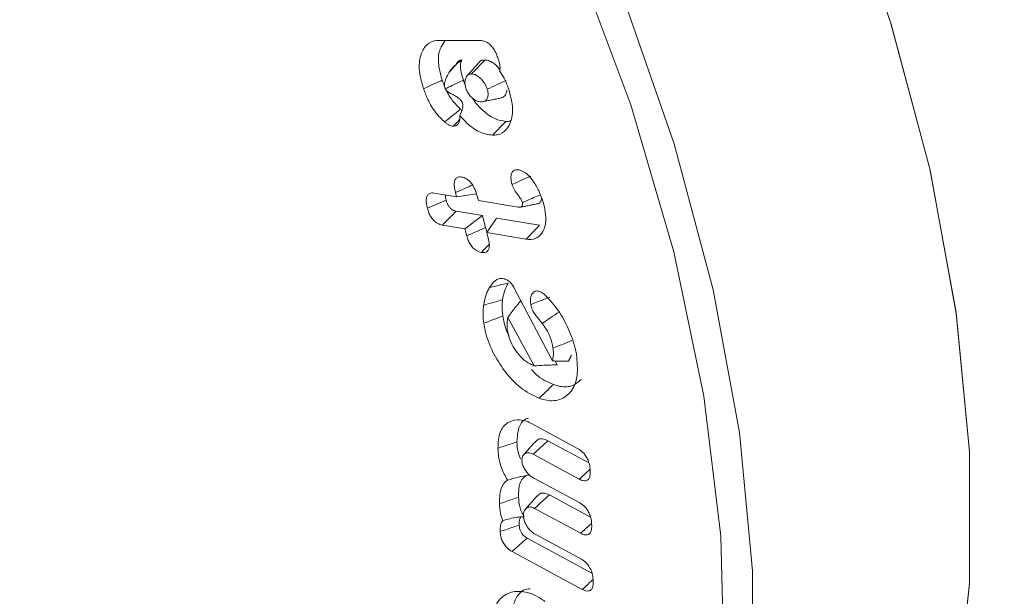
# Model space of a CAD drawing. Units: millimetres. Extents: x -8595 to -1170, y 82 to 5332.
# Drawn here: x -7452 to -7441, y 962 to 969 of the extents above; entities that cross this region are included whole.
import ezdxf

# ---------------------------------------------------------------- set-up
doc = ezdxf.new("R2010")
doc.units = ezdxf.units.MM
doc.layers.get('0').update_dxf_attribs({"lineweight": 15})

msp = doc.modelspace()

# ---------------------------------------------------------------- linework, layer by layer
at = {"color": 7, "linetype": 'Continuous', "lineweight": 15}
for p, q in [((-7447.403, 968.369), (-7446.903, 968.367)), ((-7447.194, 966.535), (-7447.207, 966.587)), ((-7447.458, 966.579), (-7447.194, 966.535)), ((-7447.194, 966.535), (-7446.956, 966.568)), ((-7446.952, 966.544), (-7446.938, 966.491)), ((-7446.938, 966.491), (-7446.472, 966.413)), ((-7446.89, 966.314), (-7447.199, 966.366)), ((-7447.096, 966.159), (-7446.89, 966.314)), ((-7446.854, 966.173), (-7446.89, 966.314)), ((-7446.84, 966.116), (-7446.724, 966.286)), ((-7446.219, 966.201), (-7446.724, 966.286)), ((-7447.096, 966.159), (-7447.36, 966.204)), ((-7447.075, 966.078), (-7447.096, 966.159)), ((-7446.84, 966.116), (-7446.819, 966.034)), ((-7446.379, 966.038), (-7446.84, 966.116)), ((-7446.517, 965.463), (-7446.068, 964.611)), ((-7446.283, 964.553), (-7446.591, 965.121)), ((-7446.014, 964.566), (-7446.038, 964.609)), ((-7446.314, 963.875), (-7445.766, 963.579)), ((-7445.641, 963.414), (-7446.121, 963.674)), ((-7445.755, 963.223), (-7446.295, 963.515)), ((-7446.287, 963.236), (-7445.747, 962.944)), ((-7445.623, 962.779), (-7446.104, 963.039)), ((-7445.737, 962.589), (-7446.278, 962.881)), ((-7446.27, 962.577), (-7445.729, 962.285)), ((-7445.605, 962.121), (-7446.366, 962.532)), ((-7445.72, 961.93), (-7446.542, 962.375))]:
    msp.add_line(p, q, dxfattribs=at)
at = {"color": 7, "linetype": 'Continuous', "lineweight": 15, "flags": 128}
for points in [[(-7445.533, 955.767), (-7445.453, 955.885), (-7444.878, 956.948), (-7444.449, 958.164), (-7444.173, 959.517), (-7444.055, 960.988), (-7444.094, 962.555), (-7444.292, 964.197), (-7444.644, 965.891), (-7445.147, 967.613), (-7445.793, 969.339), (-7446.573, 971.045), (-7447.476, 972.706), (-7448.49, 974.3), (-7449.6, 975.804), (-7450.79, 977.197), (-7452.044, 978.459), (-7453.345, 979.572), (-7454.674, 980.522), (-7456.012, 981.295), (-7457.34, 981.879), (-7458.641, 982.267), (-7459.895, 982.453), (-7460.983, 982.444)], [(-7444.688, 955.209), (-7444.301, 955.437), (-7443.439, 956.126), (-7442.702, 956.995), (-7442.1, 958.031), (-7441.641, 959.222), (-7441.332, 960.551), (-7441.176, 961.999), (-7441.176, 963.548), (-7441.332, 965.177), (-7441.641, 966.862), (-7442.1, 968.583), (-7442.702, 970.314)], [(-7444.688, 955.209), (-7444.279, 955.452), (-7443.422, 956.142), (-7442.69, 957.011), (-7442.093, 958.046), (-7441.637, 959.234), (-7441.33, 960.558), (-7441.176, 962.002), (-7441.176, 963.545), (-7441.33, 965.167), (-7441.637, 966.846), (-7442.093, 968.56), (-7442.69, 970.286)], [(-7445.237, 968.878), (-7444.639, 967.156), (-7444.183, 965.445), (-7443.875, 963.769), (-7443.72, 962.15), (-7443.72, 960.61), (-7443.875, 959.169), (-7444.183, 957.848), (-7444.639, 956.664), (-7445.237, 955.633), (-7445.97, 954.769), (-7446.828, 954.085), (-7447.798, 953.588), (-7448.868, 953.286), (-7450.023, 953.182), (-7451.248, 953.279), (-7452.525, 953.575), (-7453.839, 954.066), (-7455.17, 954.745), (-7455.565, 954.98)]]:
    msp.add_lwpolyline(points, dxfattribs=at)
at = {"color": 7, "linetype": 'Continuous', "lineweight": 15}
for points in [[(-7444.535, 955.294), (-5372.713, 2151.332)], [(-7446.931, 968.111), (-7447.069, 967.956)], [(-7447.198, 968.088), (-7447.271, 968.006)], [(-7447.093, 967.852), (-7447.113, 967.902)], [(-7447.327, 967.802), (-7447.328, 967.803)], [(-7446.875, 967.653), (-7446.67, 967.695)], [(-7447.155, 967.486), (-7447.119, 967.585)], [(-7447.233, 967.363), (-7447.158, 967.442)], [(-7446.447, 966.412), (-7446.243, 966.454)], [(-7445.879, 964.608), (-7445.846, 964.677)], [(-7446.285, 964.554), (-7446.283, 964.553)], [(-7446.268, 963.665), (-7446.406, 963.51)], [(-7446.247, 963.028), (-7446.385, 962.872)]]:
    msp.add_open_spline(points, degree=1, dxfattribs=at)
for points, knots in [([(-7447.581, 967.801), (-7447.604, 967.881), (-7447.646, 968.034), (-7447.617, 968.213), (-7447.546, 968.331), (-7447.463, 968.367), (-7447.411, 968.369), (-7447.403, 968.369)], [0, 0, 0, 0, 0.2742302, 0.5228518, 0.7378241, 0.9608275, 1, 1, 1, 1]), ([(-7447.362, 967.903), (-7447.382, 967.973), (-7447.419, 968.109), (-7447.397, 968.27), (-7447.35, 968.332), (-7447.33, 968.36)], [0, 0, 0, 0, 0.374055, 0.722669, 1, 1, 1, 1]), ([(-7446.903, 968.367), (-7446.883, 968.364), (-7446.85, 968.359), (-7446.8, 968.322), (-7446.759, 968.273), (-7446.727, 968.214), (-7446.712, 968.172), (-7446.705, 968.154)], [0, 0, 0, 0, 0.258721, 0.429716, 0.600244, 0.827586, 1, 1, 1, 1]), ([(-7447.328, 967.803), (-7447.328, 967.803), (-7447.332, 967.822), (-7447.34, 967.863), (-7447.308, 967.952), (-7447.247, 968.055), (-7447.169, 968.113), (-7447.132, 968.141)], [0, 0, 0, 0, 0.0009662, 0.1506547, 0.2969384, 0.6672081, 1, 1, 1, 1]), ([(-7447.132, 968.141), (-7447.144, 968.138), (-7447.172, 968.132), (-7447.191, 968.108), (-7447.197, 968.088), (-7447.197, 968.087)], [0, 0, 0, 0, 0.4099352, 0.9722421, 1, 1, 1, 1]), ([(-7447.113, 967.902), (-7447.122, 967.932), (-7447.142, 967.994), (-7447.155, 968.083), (-7447.139, 968.123), (-7447.132, 968.141)], [0, 0, 0, 0, 0.350239, 0.704214, 1, 1, 1, 1]), ([(-7447.018, 967.976), (-7446.992, 968.003), (-7446.94, 968.057), (-7446.888, 968.112), (-7446.862, 968.139)], [0, 0, 0, 0, 0.4999747, 1, 1, 1, 1]), ([(-7446.862, 968.139), (-7446.883, 968.138), (-7446.91, 968.137), (-7446.925, 968.114), (-7446.929, 968.108)], [0, 0, 0, 0, 0.745301, 1, 1, 1, 1]), ([(-7446.686, 968.027), (-7446.699, 968.043), (-7446.731, 968.083), (-7446.79, 968.125), (-7446.835, 968.137), (-7446.858, 968.139), (-7446.862, 968.139)], [0, 0, 0, 0, 0.246645, 0.591718, 0.93284, 1, 1, 1, 1]), ([(-7446.705, 968.154), (-7446.696, 968.125), (-7446.682, 968.078), (-7446.683, 968.032), (-7446.688, 968.016), (-7446.69, 968.012)], [0, 0, 0, 0, 0.570022, 0.894522, 1, 1, 1, 1]), ([(-7447.018, 967.976), (-7447.032, 967.974), (-7447.059, 967.971), (-7447.084, 967.938), (-7447.096, 967.896), (-7447.095, 967.847), (-7447.085, 967.814), (-7447.081, 967.799)], [0, 0, 0, 0, 0.223253, 0.436036, 0.647011, 0.829861, 1, 1, 1, 1]), ([(-7446.833, 967.797), (-7446.842, 967.819), (-7446.859, 967.862), (-7446.902, 967.915), (-7446.945, 967.953), (-7446.985, 967.973), (-7447.008, 967.975), (-7447.018, 967.976)], [0, 0, 0, 0, 0.239726, 0.451946, 0.662726, 0.848792, 1, 1, 1, 1]), ([(-7446.69, 968.012), (-7446.671, 967.984), (-7446.625, 967.915), (-7446.597, 967.839), (-7446.581, 967.795)], [0, 0, 0, 0, 0.417719, 1, 1, 1, 1]), ([(-7447.581, 967.801), (-7447.559, 967.811), (-7447.516, 967.832), (-7447.443, 967.866), (-7447.391, 967.889), (-7447.362, 967.903)], [0, 0, 0, 0, 0.300101, 0.600136, 1, 1, 1, 1]), ([(-7447.146, 967.562), (-7447.182, 967.597), (-7447.251, 967.666), (-7447.321, 967.792), (-7447.35, 967.871), (-7447.362, 967.903)], [0, 0, 0, 0, 0.376878, 0.743444, 1, 1, 1, 1]), ([(-7447.327, 967.802), (-7447.3, 967.814), (-7447.251, 967.837), (-7447.179, 967.871), (-7447.135, 967.891), (-7447.113, 967.902)], [0, 0, 0, 0, 0.378731, 0.689387, 1, 1, 1, 1]), ([(-7446.833, 967.797), (-7446.794, 967.815), (-7446.721, 967.849), (-7446.648, 967.883), (-7446.613, 967.899)], [0, 0, 0, 0, 0.5265056, 1, 1, 1, 1]), ([(-7447.335, 967.413), (-7447.37, 967.447), (-7447.446, 967.521), (-7447.529, 967.663), (-7447.566, 967.759), (-7447.581, 967.801)], [0, 0, 0, 0, 0.329761, 0.710592, 1, 1, 1, 1]), ([(-7447.327, 967.802), (-7447.323, 967.795), (-7447.302, 967.762), (-7447.236, 967.737), (-7447.172, 967.701), (-7447.135, 967.661), (-7447.121, 967.633), (-7447.118, 967.608), (-7447.119, 967.592), (-7447.119, 967.585)], [0, 0, 0, 0, 0.078035, 0.365806, 0.651458, 0.766344, 0.849775, 0.93307, 1, 1, 1, 1]), ([(-7447.081, 967.799), (-7447.073, 967.782), (-7447.058, 967.746), (-7447.018, 967.7), (-7446.974, 967.664), (-7446.935, 967.651), (-7446.914, 967.649), (-7446.905, 967.649)], [0, 0, 0, 0, 0.190274, 0.415708, 0.646332, 0.860195, 1, 1, 1, 1]), ([(-7446.905, 967.649), (-7446.889, 967.65), (-7446.859, 967.653), (-7446.833, 967.685), (-7446.823, 967.723), (-7446.822, 967.762), (-7446.83, 967.787), (-7446.833, 967.797)], [0, 0, 0, 0, 0.286575, 0.5021232, 0.7166287, 0.8819309, 1, 1, 1, 1]), ([(-7446.581, 967.795), (-7446.563, 967.728), (-7446.526, 967.595), (-7446.546, 967.43), (-7446.606, 967.311), (-7446.691, 967.261), (-7446.753, 967.258), (-7446.77, 967.257)], [0, 0, 0, 0, 0.238482, 0.468348, 0.677632, 0.906379, 1, 1, 1, 1]), ([(-7446.671, 967.698), (-7446.663, 967.7), (-7446.638, 967.704), (-7446.614, 967.735), (-7446.606, 967.77), (-7446.603, 967.786)], [0, 0, 0, 0, 0.217208, 0.656203, 1, 1, 1, 1]), ([(-7446.615, 967.42), (-7446.658, 967.426), (-7446.742, 967.437), (-7446.873, 967.534), (-7446.965, 967.622), (-7447, 967.683), (-7447.005, 967.692)], [0, 0, 0, 0, 0.329282, 0.641769, 0.946499, 1, 1, 1, 1]), ([(-7447.335, 967.413), (-7447.303, 967.438), (-7447.241, 967.487), (-7447.178, 967.537), (-7447.146, 967.562)], [0, 0, 0, 0, 0.4999997, 1, 1, 1, 1]), ([(-7447.233, 967.363), (-7447.248, 967.366), (-7447.272, 967.37), (-7447.307, 967.391), (-7447.325, 967.406), (-7447.335, 967.413)], [0, 0, 0, 0, 0.459891, 0.726104, 1, 1, 1, 1]), ([(-7447.155, 967.486), (-7447.155, 967.464), (-7447.155, 967.424), (-7447.177, 967.383), (-7447.205, 967.365), (-7447.227, 967.364), (-7447.233, 967.363)], [0, 0, 0, 0, 0.316692, 0.58663, 0.870795, 1, 1, 1, 1]), ([(-7446.77, 967.257), (-7446.822, 967.265), (-7446.919, 967.279), (-7447.056, 967.378), (-7447.128, 967.456), (-7447.155, 967.486)], [0, 0, 0, 0, 0.407154, 0.776003, 1, 1, 1, 1]), ([(-7446.77, 967.257), (-7446.755, 967.273), (-7446.724, 967.306), (-7446.672, 967.36), (-7446.636, 967.398), (-7446.615, 967.42)], [0, 0, 0, 0, 0.300029, 0.600074, 1, 1, 1, 1]), ([(-7446.554, 967.432), (-7446.558, 967.429), (-7446.575, 967.418), (-7446.598, 967.419), (-7446.615, 967.42)], [0, 0, 0, 0, 0.262864, 1, 1, 1, 1]), ([(-7446.543, 966.68), (-7446.549, 966.708), (-7446.559, 966.754), (-7446.551, 966.809), (-7446.53, 966.841), (-7446.498, 966.854), (-7446.473, 966.851), (-7446.46, 966.85)], [0, 0, 0, 0, 0.27438, 0.461992, 0.650423, 0.816403, 1, 1, 1, 1]), ([(-7446.46, 966.85), (-7446.44, 966.844), (-7446.399, 966.831), (-7446.333, 966.772), (-7446.288, 966.711), (-7446.264, 966.672), (-7446.259, 966.663)], [0, 0, 0, 0, 0.276004, 0.557911, 0.901695, 1, 1, 1, 1]), ([(-7447.207, 966.587), (-7447.214, 966.617), (-7447.224, 966.665), (-7447.219, 966.722), (-7447.199, 966.755), (-7447.169, 966.771), (-7447.144, 966.769), (-7447.132, 966.767)], [0, 0, 0, 0, 0.293963, 0.477754, 0.662567, 0.832979, 1, 1, 1, 1]), ([(-7447.132, 966.767), (-7447.115, 966.763), (-7447.084, 966.754), (-7447.04, 966.719), (-7447.005, 966.675), (-7446.973, 966.615), (-7446.96, 966.571), (-7446.952, 966.544)], [0, 0, 0, 0, 0.228778, 0.395892, 0.562877, 0.735162, 1, 1, 1, 1]), ([(-7446.543, 966.68), (-7446.506, 966.696), (-7446.432, 966.729), (-7446.358, 966.761), (-7446.322, 966.777)], [0, 0, 0, 0, 0.5000121, 1, 1, 1, 1]), ([(-7447.207, 966.587), (-7447.17, 966.603), (-7447.103, 966.631), (-7447.036, 966.66), (-7447.006, 966.673)], [0, 0, 0, 0, 0.549631, 1, 1, 1, 1]), ([(-7446.421, 966.467), (-7446.425, 966.479), (-7446.435, 966.504), (-7446.468, 966.547), (-7446.506, 966.598), (-7446.532, 966.649), (-7446.541, 966.675), (-7446.543, 966.68)], [0, 0, 0, 0, 0.153122, 0.326818, 0.650886, 0.933674, 1, 1, 1, 1]), ([(-7446.259, 966.663), (-7446.248, 966.642), (-7446.225, 966.6), (-7446.193, 966.522), (-7446.177, 966.465), (-7446.167, 966.43)], [0, 0, 0, 0, 0.27763, 0.555865, 1, 1, 1, 1]), ([(-7447.536, 966.4), (-7447.544, 966.437), (-7447.555, 966.491), (-7447.542, 966.548), (-7447.518, 966.574), (-7447.488, 966.583), (-7447.467, 966.58), (-7447.458, 966.579)], [0, 0, 0, 0, 0.358744, 0.532509, 0.706928, 0.877463, 1, 1, 1, 1]), ([(-7447.536, 966.4), (-7447.5, 966.416), (-7447.426, 966.447), (-7447.352, 966.479), (-7447.315, 966.494)], [0, 0, 0, 0, 0.500009, 1, 1, 1, 1]), ([(-7447.315, 966.494), (-7447.32, 966.516), (-7447.326, 966.538), (-7447.326, 966.557), (-7447.326, 966.557)], [0, 0, 0, 0, 0.9992107, 1, 1, 1, 1]), ([(-7447.199, 966.366), (-7447.213, 966.37), (-7447.234, 966.375), (-7447.265, 966.398), (-7447.287, 966.425), (-7447.305, 966.459), (-7447.312, 966.482), (-7447.315, 966.494)], [0, 0, 0, 0, 0.298126, 0.459586, 0.621985, 0.809739, 1, 1, 1, 1]), ([(-7446.421, 966.467), (-7446.417, 966.468), (-7446.401, 966.476), (-7446.356, 966.495), (-7446.288, 966.524), (-7446.234, 966.547), (-7446.209, 966.558)], [0, 0, 0, 0, 0.046761, 0.233782, 0.638833, 1, 1, 1, 1]), ([(-7446.243, 966.454), (-7446.243, 966.454), (-7446.233, 966.454), (-7446.216, 966.465), (-7446.199, 966.49), (-7446.197, 966.514), (-7446.196, 966.525)], [0, 0, 0, 0, 0.0129854, 0.3400879, 0.7063095, 1, 1, 1, 1]), ([(-7447.36, 966.204), (-7447.379, 966.209), (-7447.411, 966.217), (-7447.458, 966.253), (-7447.493, 966.295), (-7447.521, 966.347), (-7447.531, 966.382), (-7447.536, 966.4)], [0, 0, 0, 0, 0.266039, 0.448578, 0.631976, 0.803073, 1, 1, 1, 1]), ([(-7447.36, 966.204), (-7447.333, 966.231), (-7447.279, 966.285), (-7447.226, 966.339), (-7447.199, 966.366)], [0, 0, 0, 0, 0.50002, 1, 1, 1, 1]), ([(-7446.472, 966.413), (-7446.47, 966.412), (-7446.457, 966.411), (-7446.441, 966.412), (-7446.428, 966.422), (-7446.421, 966.435), (-7446.419, 966.449), (-7446.419, 966.456), (-7446.419, 966.458), (-7446.42, 966.462), (-7446.42, 966.465), (-7446.421, 966.467)], [0, 0, 0, 0, 0.083825, 0.422471, 0.523839, 0.727235, 0.888894, 0.916006, 0.929521, 0.94311, 1, 1, 1, 1]), ([(-7446.167, 966.43), (-7446.157, 966.383), (-7446.136, 966.279), (-7446.161, 966.152), (-7446.223, 966.062), (-7446.302, 966.03), (-7446.36, 966.036), (-7446.379, 966.038)], [0, 0, 0, 0, 0.202142, 0.449621, 0.660776, 0.884027, 1, 1, 1, 1]), ([(-7447.075, 966.078), (-7447.044, 966.092), (-7446.97, 966.123), (-7446.896, 966.155), (-7446.854, 966.173)], [0, 0, 0, 0, 0.426865, 1, 1, 1, 1]), ([(-7446.835, 966.123), (-7446.836, 966.125), (-7446.845, 966.141), (-7446.85, 966.158), (-7446.854, 966.173)], [0, 0, 0, 0, 0.095542, 1, 1, 1, 1]), ([(-7446.379, 966.038), (-7446.363, 966.054), (-7446.331, 966.087), (-7446.277, 966.141), (-7446.24, 966.179), (-7446.219, 966.201)], [0, 0, 0, 0, 0.300062, 0.600117, 1, 1, 1, 1]), ([(-7446.902, 965.883), (-7446.921, 965.888), (-7446.952, 965.896), (-7446.998, 965.931), (-7447.032, 965.973), (-7447.059, 966.024), (-7447.069, 966.059), (-7447.075, 966.078)], [0, 0, 0, 0, 0.265363, 0.443201, 0.620876, 0.79993, 1, 1, 1, 1]), ([(-7446.819, 966.034), (-7446.814, 966.011), (-7446.806, 965.97), (-7446.813, 965.922), (-7446.833, 965.893), (-7446.864, 965.879), (-7446.889, 965.882), (-7446.902, 965.883)], [0, 0, 0, 0, 0.255938, 0.439691, 0.62428, 0.795511, 1, 1, 1, 1]), ([(-7446.902, 965.883), (-7446.88, 965.906), (-7446.849, 965.937), (-7446.818, 965.968), (-7446.811, 965.976)], [0, 0, 0, 0, 0.748135, 1, 1, 1, 1]), ([(-7446.807, 965.471), (-7446.797, 965.485), (-7446.769, 965.529), (-7446.716, 965.576), (-7446.656, 965.579), (-7446.63, 965.572), (-7446.626, 965.57)], [0, 0, 0, 0, 0.229385, 0.692746, 0.949608, 1, 1, 1, 1]), ([(-7446.626, 965.57), (-7446.617, 965.566), (-7446.595, 965.557), (-7446.561, 965.531), (-7446.533, 965.496), (-7446.521, 965.471), (-7446.517, 965.463)], [0, 0, 0, 0, 0.231097, 0.527288, 0.826192, 1, 1, 1, 1]), ([(-7446.877, 965.262), (-7446.87, 965.3), (-7446.859, 965.359), (-7446.833, 965.425), (-7446.815, 965.455), (-7446.807, 965.471)], [0, 0, 0, 0, 0.493548, 0.745867, 1, 1, 1, 1]), ([(-7446.807, 965.471), (-7446.783, 965.476), (-7446.735, 965.488), (-7446.662, 965.505), (-7446.613, 965.517), (-7446.588, 965.523)], [0, 0, 0, 0, 0.3261754, 0.663079, 1, 1, 1, 1]), ([(-7446.654, 965.329), (-7446.651, 965.348), (-7446.644, 965.386), (-7446.625, 965.454), (-7446.603, 965.496), (-7446.588, 965.523)], [0, 0, 0, 0, 0.258832, 0.517947, 1, 1, 1, 1]), ([(-7446.323, 965.272), (-7446.326, 965.304), (-7446.33, 965.358), (-7446.302, 965.409), (-7446.267, 965.436), (-7446.234, 965.429), (-7446.219, 965.426)], [0, 0, 0, 0, 0.326823, 0.562457, 0.798551, 1, 1, 1, 1]), ([(-7446.877, 965.262), (-7446.84, 965.273), (-7446.766, 965.296), (-7446.691, 965.318), (-7446.654, 965.329)], [0, 0, 0, 0, 0.50001, 1, 1, 1, 1]), ([(-7446.651, 965.137), (-7446.653, 965.157), (-7446.658, 965.197), (-7446.66, 965.261), (-7446.656, 965.304), (-7446.654, 965.329)], [0, 0, 0, 0, 0.290946, 0.582099, 1, 1, 1, 1]), ([(-7446.323, 965.272), (-7446.292, 965.284), (-7446.218, 965.313), (-7446.144, 965.342), (-7446.1, 965.358)], [0, 0, 0, 0, 0.413603, 1, 1, 1, 1]), ([(-7446.219, 965.426), (-7446.212, 965.423), (-7446.198, 965.417), (-7446.179, 965.403), (-7446.163, 965.39), (-7446.154, 965.382), (-7446.15, 965.378)], [0, 0, 0, 0, 0.296979, 0.594982, 0.796989, 1, 1, 1, 1]), ([(-7446.15, 965.378), (-7446.097, 965.321), (-7445.992, 965.206), (-7445.869, 964.975), (-7445.805, 964.79), (-7445.786, 964.683), (-7445.783, 964.662)], [0, 0, 0, 0, 0.287783, 0.572543, 0.915466, 1, 1, 1, 1]), ([(-7446.874, 965.052), (-7446.877, 965.072), (-7446.882, 965.111), (-7446.884, 965.183), (-7446.88, 965.231), (-7446.877, 965.262)], [0, 0, 0, 0, 0.26579, 0.531888, 1, 1, 1, 1]), ([(-7446.591, 965.121), (-7446.565, 965.157), (-7446.517, 965.224), (-7446.464, 965.287), (-7446.439, 965.316)], [0, 0, 0, 0, 0.534596, 1, 1, 1, 1]), ([(-7446.188, 965.051), (-7446.201, 965.065), (-7446.238, 965.11), (-7446.291, 965.173), (-7446.317, 965.239), (-7446.322, 965.266), (-7446.323, 965.272)], [0, 0, 0, 0, 0.221483, 0.667978, 0.916648, 1, 1, 1, 1]), ([(-7446.874, 965.052), (-7446.837, 965.066), (-7446.762, 965.095), (-7446.688, 965.123), (-7446.651, 965.137)], [0, 0, 0, 0, 0.50001, 1, 1, 1, 1]), ([(-7446.576, 964.895), (-7446.6, 964.95), (-7446.634, 965.032), (-7446.647, 965.111), (-7446.651, 965.137)], [0, 0, 0, 0, 0.671118, 1, 1, 1, 1]), ([(-7446.591, 965.121), (-7446.597, 965.086), (-7446.605, 965.035), (-7446.597, 964.974), (-7446.594, 964.953)], [0, 0, 0, 0, 0.669027, 1, 1, 1, 1]), ([(-7446.188, 965.051), (-7446.155, 965.073), (-7446.088, 965.119), (-7446.021, 965.164), (-7445.987, 965.186)], [0, 0, 0, 0, 0.499999, 1, 1, 1, 1]), ([(-7446.225, 964.172), (-7446.3, 964.208), (-7446.441, 964.276), (-7446.631, 964.484), (-7446.777, 964.715), (-7446.85, 964.913), (-7446.869, 965.023), (-7446.874, 965.052)], [0, 0, 0, 0, 0.254918, 0.485568, 0.696465, 0.919341, 1, 1, 1, 1]), ([(-7446.063, 964.762), (-7446.072, 964.805), (-7446.085, 964.871), (-7446.13, 964.971), (-7446.167, 965.022), (-7446.188, 965.051)], [0, 0, 0, 0, 0.429424, 0.670312, 1, 1, 1, 1]), ([(-7446.594, 964.953), (-7446.585, 964.913), (-7446.567, 964.838), (-7446.501, 964.729), (-7446.424, 964.635), (-7446.346, 964.578), (-7446.3, 964.56), (-7446.285, 964.554)], [0, 0, 0, 0, 0.232449, 0.430688, 0.653831, 0.882734, 1, 1, 1, 1]), ([(-7446.068, 964.611), (-7446.062, 964.645), (-7446.053, 964.691), (-7446.061, 964.747), (-7446.063, 964.762)], [0, 0, 0, 0, 0.721117, 1, 1, 1, 1]), ([(-7446.063, 964.762), (-7446.026, 964.776), (-7445.951, 964.805), (-7445.877, 964.833), (-7445.84, 964.848)], [0, 0, 0, 0, 0.5000279, 1, 1, 1, 1]), ([(-7445.783, 964.662), (-7445.777, 964.572), (-7445.765, 964.4), (-7445.854, 964.232), (-7445.984, 964.142), (-7446.119, 964.139), (-7446.203, 964.165), (-7446.225, 964.172)], [0, 0, 0, 0, 0.257247, 0.488265, 0.703257, 0.920809, 1, 1, 1, 1]), ([(-7446.057, 964.333), (-7446.127, 964.362), (-7446.217, 964.399), (-7446.296, 964.489), (-7446.314, 964.508)], [0, 0, 0, 0, 0.779016, 1, 1, 1, 1]), ([(-7446.283, 964.553), (-7446.244, 964.555), (-7446.179, 964.558), (-7446.09, 964.562), (-7446.04, 964.565), (-7446.014, 964.566)], [0, 0, 0, 0, 0.440585, 0.720227, 1, 1, 1, 1]), ([(-7446.068, 964.611), (-7446.036, 964.609), (-7445.972, 964.605), (-7445.91, 964.607), (-7445.879, 964.608)], [0, 0, 0, 0, 0.499237, 1, 1, 1, 1]), ([(-7446.225, 964.172), (-7446.208, 964.188), (-7446.175, 964.22), (-7446.119, 964.274), (-7446.08, 964.312), (-7446.057, 964.333)], [0, 0, 0, 0, 0.300023, 0.600028, 1, 1, 1, 1]), ([(-7445.732, 964.392), (-7445.768, 964.362), (-7445.839, 964.301), (-7445.963, 964.303), (-7446.038, 964.327), (-7446.057, 964.333)], [0, 0, 0, 0, 0.4214286, 0.8511064, 1, 1, 1, 1]), ([(-7446.485, 963.662), (-7446.481, 963.72), (-7446.474, 963.832), (-7446.413, 963.921), (-7446.361, 963.935), (-7446.349, 963.939)], [0, 0, 0, 0, 0.446661, 0.86918, 1, 1, 1, 1]), ([(-7446.709, 963.585), (-7446.705, 963.652), (-7446.697, 963.78), (-7446.605, 963.889), (-7446.493, 963.93), (-7446.39, 963.913), (-7446.331, 963.884), (-7446.314, 963.875)], [0, 0, 0, 0, 0.2674329, 0.5155302, 0.7335894, 0.9204819, 1, 1, 1, 1]), ([(-7446.121, 963.674), (-7446.144, 963.683), (-7446.189, 963.703), (-7446.24, 963.693), (-7446.259, 963.67), (-7446.266, 963.662)], [0, 0, 0, 0, 0.394866, 0.794418, 1, 1, 1, 1]), ([(-7446.709, 963.585), (-7446.686, 963.593), (-7446.641, 963.608), (-7446.567, 963.634), (-7446.514, 963.651), (-7446.485, 963.662)], [0, 0, 0, 0, 0.299964, 0.600019, 1, 1, 1, 1]), ([(-7446.597, 963.213), (-7446.622, 963.26), (-7446.671, 963.35), (-7446.702, 963.48), (-7446.707, 963.553), (-7446.709, 963.585)], [0, 0, 0, 0, 0.377868, 0.7274758, 1, 1, 1, 1]), ([(-7446.444, 963.46), (-7446.454, 963.488), (-7446.48, 963.558), (-7446.483, 963.623), (-7446.485, 963.662)], [0, 0, 0, 0, 0.401967, 1, 1, 1, 1]), ([(-7446.295, 963.515), (-7446.266, 963.542), (-7446.208, 963.594), (-7446.15, 963.647), (-7446.121, 963.674)], [0, 0, 0, 0, 0.5000028, 1, 1, 1, 1]), ([(-7446.295, 963.515), (-7446.315, 963.524), (-7446.353, 963.54), (-7446.396, 963.523), (-7446.424, 963.49), (-7446.426, 963.454), (-7446.427, 963.437)], [0, 0, 0, 0, 0.2849128, 0.5475425, 0.7816246, 1, 1, 1, 1]), ([(-7445.766, 963.579), (-7445.747, 963.567), (-7445.714, 963.546), (-7445.674, 963.496), (-7445.646, 963.44), (-7445.628, 963.378), (-7445.626, 963.336), (-7445.624, 963.315)], [0, 0, 0, 0, 0.233249, 0.399506, 0.565772, 0.779719, 1, 1, 1, 1]), ([(-7446.427, 963.437), (-7446.425, 963.424), (-7446.422, 963.396), (-7446.4, 963.35), (-7446.37, 963.302), (-7446.33, 963.261), (-7446.301, 963.244), (-7446.287, 963.236)], [0, 0, 0, 0, 0.168834, 0.353381, 0.549359, 0.786482, 1, 1, 1, 1]), ([(-7446.597, 963.213), (-7446.556, 963.224), (-7446.473, 963.246), (-7446.388, 963.265), (-7446.345, 963.275)], [0, 0, 0, 0, 0.499726, 1, 1, 1, 1]), ([(-7446.467, 963.012), (-7446.466, 963.045), (-7446.466, 963.123), (-7446.436, 963.221), (-7446.383, 963.264), (-7446.351, 963.273), (-7446.345, 963.275)], [0, 0, 0, 0, 0.26309, 0.628308, 0.933404, 1, 1, 1, 1]), ([(-7445.755, 963.223), (-7445.726, 963.25), (-7445.683, 963.288), (-7445.64, 963.327), (-7445.627, 963.339)], [0, 0, 0, 0, 0.6815934, 1, 1, 1, 1]), ([(-7445.624, 963.315), (-7445.625, 963.292), (-7445.626, 963.254), (-7445.647, 963.218), (-7445.675, 963.203), (-7445.712, 963.204), (-7445.74, 963.216), (-7445.755, 963.223)], [0, 0, 0, 0, 0.274379, 0.449337, 0.624631, 0.797977, 1, 1, 1, 1]), ([(-7446.691, 962.935), (-7446.69, 962.973), (-7446.689, 963.061), (-7446.658, 963.162), (-7446.614, 963.199), (-7446.597, 963.213)], [0, 0, 0, 0, 0.317865, 0.746637, 1, 1, 1, 1]), ([(-7446.691, 962.935), (-7446.665, 962.944), (-7446.614, 962.961), (-7446.54, 962.987), (-7446.491, 963.003), (-7446.467, 963.012)], [0, 0, 0, 0, 0.349474, 0.6747, 1, 1, 1, 1]), ([(-7446.4, 962.783), (-7446.412, 962.802), (-7446.436, 962.84), (-7446.46, 962.921), (-7446.464, 962.975), (-7446.467, 963.012)], [0, 0, 0, 0, 0.254982, 0.509846, 1, 1, 1, 1]), ([(-7446.278, 962.881), (-7446.249, 962.907), (-7446.191, 962.96), (-7446.133, 963.013), (-7446.104, 963.039)], [0, 0, 0, 0, 0.499991, 1, 1, 1, 1]), ([(-7446.104, 963.039), (-7446.128, 963.049), (-7446.175, 963.068), (-7446.223, 963.054), (-7446.24, 963.032), (-7446.245, 963.025)], [0, 0, 0, 0, 0.432594, 0.820499, 1, 1, 1, 1]), ([(-7446.652, 962.737), (-7446.662, 962.765), (-7446.685, 962.834), (-7446.689, 962.898), (-7446.691, 962.935)], [0, 0, 0, 0, 0.409408, 1, 1, 1, 1]), ([(-7446.278, 962.881), (-7446.293, 962.888), (-7446.325, 962.902), (-7446.367, 962.892), (-7446.398, 962.863), (-7446.409, 962.824), (-7446.409, 962.799), (-7446.409, 962.791)], [0, 0, 0, 0, 0.2105958, 0.4442435, 0.6991556, 0.9023749, 1, 1, 1, 1]), ([(-7445.747, 962.944), (-7445.728, 962.932), (-7445.696, 962.911), (-7445.656, 962.861), (-7445.63, 962.809), (-7445.611, 962.747), (-7445.609, 962.705), (-7445.607, 962.681)], [0, 0, 0, 0, 0.237723, 0.400856, 0.56403, 0.742665, 1, 1, 1, 1]), ([(-7446.652, 962.737), (-7446.624, 962.745), (-7446.569, 962.759), (-7446.487, 962.78), (-7446.429, 962.782), (-7446.4, 962.783)], [0, 0, 0, 0, 0.34409, 0.669359, 1, 1, 1, 1]), ([(-7446.458, 962.685), (-7446.458, 962.712), (-7446.459, 962.75), (-7446.444, 962.774), (-7446.44, 962.782)], [0, 0, 0, 0, 0.704584, 1, 1, 1, 1]), ([(-7446.409, 962.791), (-7446.407, 962.775), (-7446.404, 962.742), (-7446.378, 962.687), (-7446.345, 962.636), (-7446.306, 962.599), (-7446.281, 962.584), (-7446.27, 962.577)], [0, 0, 0, 0, 0.188956, 0.407885, 0.624262, 0.826221, 1, 1, 1, 1]), ([(-7446.682, 962.609), (-7446.682, 962.628), (-7446.682, 962.668), (-7446.672, 962.714), (-7446.657, 962.731), (-7446.652, 962.737)], [0, 0, 0, 0, 0.388594, 0.780055, 1, 1, 1, 1]), ([(-7446.682, 962.609), (-7446.655, 962.618), (-7446.604, 962.635), (-7446.529, 962.661), (-7446.481, 962.677), (-7446.458, 962.685)], [0, 0, 0, 0, 0.363107, 0.6815079, 1, 1, 1, 1]), ([(-7446.366, 962.532), (-7446.381, 962.541), (-7446.403, 962.554), (-7446.43, 962.587), (-7446.447, 962.619), (-7446.456, 962.654), (-7446.457, 962.675), (-7446.458, 962.685)], [0, 0, 0, 0, 0.297112, 0.458342, 0.620426, 0.824856, 1, 1, 1, 1]), ([(-7445.737, 962.589), (-7445.708, 962.615), (-7445.666, 962.654), (-7445.623, 962.693), (-7445.61, 962.705)], [0, 0, 0, 0, 0.681804, 1, 1, 1, 1]), ([(-7445.607, 962.681), (-7445.608, 962.658), (-7445.609, 962.62), (-7445.63, 962.583), (-7445.658, 962.568), (-7445.696, 962.57), (-7445.723, 962.582), (-7445.737, 962.589)], [0, 0, 0, 0, 0.267675, 0.448191, 0.62914, 0.80277, 1, 1, 1, 1]), ([(-7446.542, 962.375), (-7446.561, 962.386), (-7446.593, 962.406), (-7446.634, 962.454), (-7446.661, 962.503), (-7446.678, 962.557), (-7446.68, 962.59), (-7446.682, 962.609)], [0, 0, 0, 0, 0.250983, 0.435115, 0.619959, 0.792192, 1, 1, 1, 1]), ([(-7446.542, 962.375), (-7446.513, 962.401), (-7446.454, 962.453), (-7446.396, 962.506), (-7446.366, 962.532)], [0, 0, 0, 0, 0.5000087, 1, 1, 1, 1]), ([(-7445.729, 962.285), (-7445.711, 962.273), (-7445.679, 962.253), (-7445.639, 962.202), (-7445.61, 962.147), (-7445.593, 962.085), (-7445.59, 962.043), (-7445.589, 962.023)], [0, 0, 0, 0, 0.233491, 0.399813, 0.566175, 0.78135, 1, 1, 1, 1]), ([(-7445.72, 961.93), (-7445.691, 961.957), (-7445.648, 961.996), (-7445.605, 962.034), (-7445.592, 962.047)], [0, 0, 0, 0, 0.67831, 1, 1, 1, 1]), ([(-7445.589, 962.023), (-7445.59, 962), (-7445.591, 961.962), (-7445.612, 961.925), (-7445.641, 961.909), (-7445.678, 961.911), (-7445.705, 961.924), (-7445.72, 961.93)], [0, 0, 0, 0, 0.267435, 0.449147, 0.631331, 0.80368, 1, 1, 1, 1]), ([(-7446.777, 961.58), (-7446.76, 961.655), (-7446.727, 961.802), (-7446.582, 961.901), (-7446.408, 961.917), (-7446.26, 961.861), (-7446.176, 961.802), (-7446.158, 961.789)], [0, 0, 0, 0, 0.254534, 0.499876, 0.710187, 0.937778, 1, 1, 1, 1]), ([(-7446.553, 961.648), (-7446.535, 961.721), (-7446.501, 961.857), (-7446.401, 961.937), (-7446.337, 961.937), (-7446.331, 961.937)], [0, 0, 0, 0, 0.510488, 0.951128, 1, 1, 1, 1])]:
    msp.add_open_spline(points, degree=3, knots=knots, dxfattribs=at)

doc.saveas('drawing.dxf')
